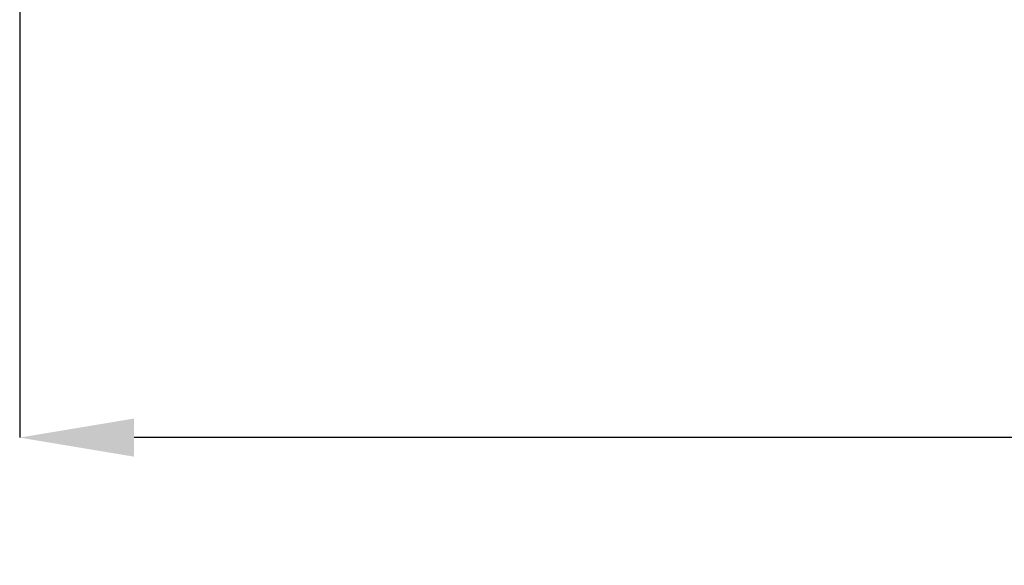
# Model space of a CAD drawing. Units: millimetres. Extents: x -5 to 599, y -5 to 425.
# Drawn here: x 317 to 358, y 83 to 106 of the extents above; entities that cross this region are included whole.
import ezdxf

# ---------------------------------------------------------------- set-up
doc = ezdxf.new("R2010")
doc.units = ezdxf.units.MM
doc.header["$PDSIZE"] = -1
doc.layers.add('DIMENSIONS', color=7, linetype='Continuous')
doc.styles.add('SLDTEXTSTYLE1', font='GOTHIC.TTF', dxfattribs={"width": 0.913})
doc.dimstyles.new('SLDDIMSTYLE1', dxfattribs={"dimtxt": 3.704167, "dimasz": 4.7625, "dimexe": 0, "dimexo": 0.0625, "dimgap": 0.926042, "dimtad": 1, "dimdec": 1, "dimlfac": 2, "dimrnd": 1e-09, "dimzin": 12, "dimdsep": 46, "dimtxsty": 'SLDTEXTSTYLE1', "dimsah": 1, "dimcen": 0.09, "dimadec": 0, "dimazin": 3, "dimtfac": 1, "dimtdec": 1, "dimtofl": 0, "dimtmove": 0, "dimatfit": 3, "dimfxl": 1, "dimfrac": 2, "dimtolj": 1, "dimtzin": 12, "dimarcsym": 0})

# ---------------------------------------------------------------- blocks, each defined once
blk = doc.blocks.new('_D_8')
at = {"layer": 'Defpoints', "color": 0}
for p in [(537.354, 158.77), (316.541, 106.27), (316.541, 88.206)]:
    blk.add_point(p, dxfattribs=at)
at = {"layer": 'DIMENSIONS', "color": 0, "lineweight": -2}
for p, q in [((537.354, 158.707), (537.354, 88.206)), ((316.541, 106.207), (316.541, 88.206)), ((532.591, 88.206), (321.303, 88.206))]:
    blk.add_line(p, q, dxfattribs=at)
at = {"layer": 'DIMENSIONS', "color": 0}
for points in [[(321.303, 89), (321.303, 87.413), (316.541, 88.206)], [(532.591, 87.413), (532.591, 89), (537.354, 88.206)]]:
    blk.add_solid(points, dxfattribs=at)
at = {"layer": 'DIMENSIONS', "color": 0, "insert": (426.947, 93.933), "char_height": 3.70417, "attachment_point": 2, "style": 'SLDTEXTSTYLE1'}
blk.add_mtext('\\A1;441.6 [17.39]', dxfattribs=at)

msp = doc.modelspace()

# ---------------------------------------------------------------- dimensions: what is measured, and where the dimension line sits
at = {"layer": 'DIMENSIONS', "color": 0}
dim = msp.add_linear_dim(base=(316.541, 88.206), p1=(537.354, 158.77), p2=(316.541, 106.27), dimstyle='SLDDIMSTYLE1', dxfattribs=at)
dim.commit()
dim.dimension.update_dxf_attribs({"geometry": '_D_8', "text_midpoint": (426.947, 88.206), "dimtype": 160})

doc.saveas('drawing.dxf')
